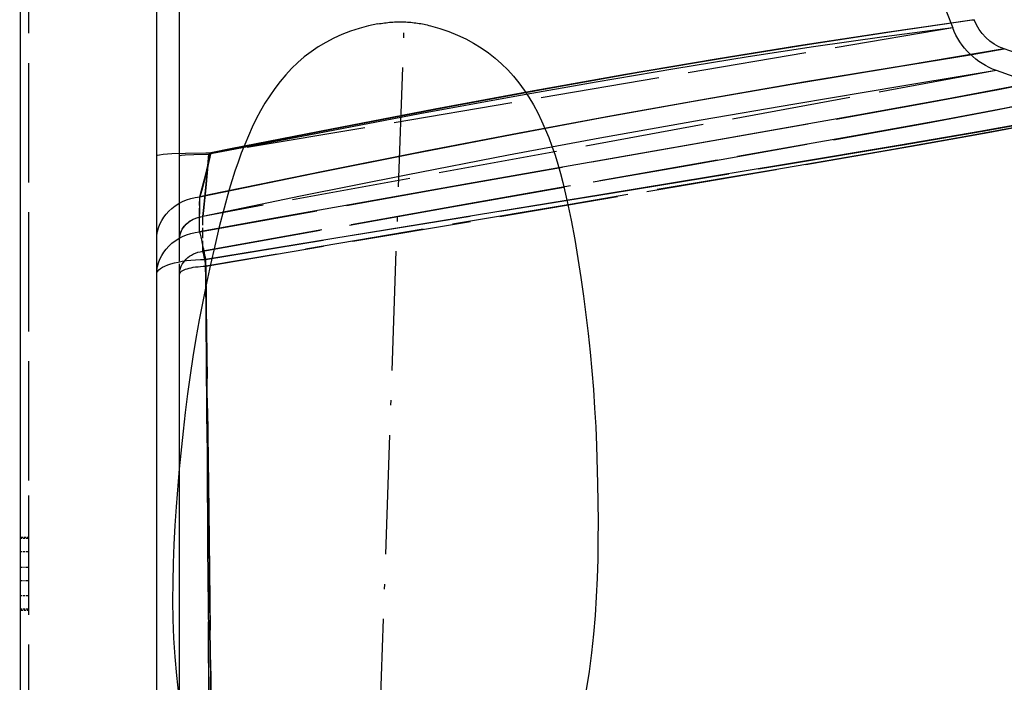
# Model space of a CAD drawing. Extents: x 149 to 1197, y 201 to 1101.
# Drawn here: x 1033 to 1132, y 756 to 822 of the extents above; entities that cross this region are included whole.
import ezdxf

# ---------------------------------------------------------------- set-up
doc = ezdxf.new("R2010")
doc.units = 0
doc.linetypes.add('DASHDOT', pattern=[18.5, 12, -3, 0.5, -3])
doc.linetypes.add('DASHED', pattern=[15, 12, -3])
doc.layers.get('0').update_dxf_attribs({"linetype": 'CONTINUOUS'})

# ---------------------------------------------------------------- blocks, each defined once
blk = doc.blocks.new('SEITENANSICHT-RECHTS-B')
at = {"color": 7, "linetype": 'DASHED'}
for p, q in [((-22, 132.81), (-22, 216.507)), ((-19.7, -189.5), (-19.7, 189.5)), ((-6.8, 187.152), (-6.8, 98.657)), ((-22, -176.843), (-22, 176.843)), ((-19.7, -176.843), (-19.7, 176.843)), ((-99.785, 145.703), (-24.933, 132.984)), ((-104.167, 141.405), (-24.336, 126.725)), ((-22, 73.314), (-22, 120.893)), ((-6.8, 98.657), (-6.8, 52.884))]:
    blk.add_line(p, q, dxfattribs=at)
at = {"color": 7}
for p, q in [((-19.7, 132.81), (-19.7, 216.507)), ((-6, -187.9), (-6, 187.9)), ((-19.7, 73.314), (-19.7, 120.893))]:
    blk.add_line(p, q, dxfattribs=at)
at = {"color": 7, "linetype": 'DASHDOT'}
blk.add_line((-39.514, 0.294), (-45.087, 159.885), dxfattribs=at)
at = {"color": 7, "ltscale": 0.189459}
blk.add_line((-112.085, 141.041), (-104.942, 143.573), dxfattribs=at)
at = {"color": 7, "linetype": 'DASHED', "ltscale": 0.189469}
blk.add_line((-111.316, 138.873), (-104.173, 141.406), dxfattribs=at)
at = {"color": 7, "linetype": 'DASHED', "ltscale": 1.57145e-05}
blk.add_line((-104.168, 141.405), (-104.167, 141.405), dxfattribs=at)
at = {"color": 7, "linetype": 'DASHED', "ltscale": 0.21015}
blk.add_line((-22, 124.404), (-22, 132.81), dxfattribs=at)
at = {"color": 7, "ltscale": 0.21015}
blk.add_line((-19.7, 124.404), (-19.7, 132.81), dxfattribs=at)
at = {"color": 7, "linetype": 'DASHED', "ltscale": 0.08783}
blk.add_line((-24.014, 125.19), (-24.027, 128.703), dxfattribs=at)
at = {"color": 7, "ltscale": 0.087832}
blk.add_line((-24.014, 125.19), (-24.027, 128.703), dxfattribs=at)
at = {"color": 7, "linetype": 'DASHED', "ltscale": 0.087805}
blk.add_line((-24.329, 123.213), (-24.336, 126.725), dxfattribs=at)
at = {"color": 7, "linetype": 'DASHED', "ltscale": 0.087804}
blk.add_line((-24.329, 123.213), (-24.336, 126.725), dxfattribs=at)
at = {"color": 7, "linetype": 'DASHED', "ltscale": 0.087776}
blk.add_line((-22, 120.893), (-22, 124.404), dxfattribs=at)
at = {"color": 7, "ltscale": 0.087776}
blk.add_line((-19.7, 120.893), (-19.7, 124.404), dxfattribs=at)
at = {"color": 7, "linetype": 'DASHED', "ltscale": 0.02}
for p, q in [((-6, 94.45), (-6.8, 94.45)), ((-6, 94.45), (-6.8, 94.45)), ((-6.8, 94.338), (-6, 94.338)), ((-6.8, 94.338), (-6, 94.338)), ((-6.8, 92.988), (-6, 92.988)), ((-6.8, 92.988), (-6, 92.988)), ((-6.8, 88.562), (-6, 88.562)), ((-6.8, 88.562), (-6, 88.562)), ((-6.8, 87.212), (-6, 87.212)), ((-6.8, 87.212), (-6, 87.212)), ((-6, 87.1), (-6.8, 87.1)), ((-6, 87.1), (-6.8, 87.1))]:
    blk.add_line(p, q, dxfattribs=at)
at = {"color": 7, "linetype": 'DASHDOT', "ltscale": 0.024015}
for p, q in [((-5.919, 91.45), (-6.88, 91.45)), ((-5.919, 90.1), (-6.88, 90.1))]:
    blk.add_line(p, q, dxfattribs=at)
at = {"color": 7, "linetype": 'DASHED'}
for points in [[(-101.936, 146.517), (-93.108, 145.23), (-84.262, 143.877), (-75.971, 142.538), (-66.853, 140.99), (-57.288, 139.287), (-47.683, 137.505), (-37.297, 135.511), (-27.122, 133.521), (-25.133, 133.133)], [(-99.785, 145.703), (-92.874, 144.788), (-85.771, 143.77), (-79.199, 142.765), (-71.825, 141.577), (-63.927, 140.241), (-55.724, 138.791), (-46.163, 137.034), (-35.886, 135.083), (-26.922, 133.362), (-24.934, 132.984)], [(-47.246, 145.905), (-48.18, 145.636), (-49.098, 145.319), (-49.959, 144.971), (-50.799, 144.577), (-51.587, 144.153), (-52.35, 143.684), (-53.067, 143.184), (-53.755, 142.643), (-54.404, 142.071), (-55.019, 141.462), (-55.601, 140.82), (-56.148, 140.148), (-56.665, 139.442), (-57.148, 138.711), (-57.604, 137.946), (-58.028, 137.162), (-58.428, 136.345), (-58.798, 135.514), (-59.146, 134.653), (-59.468, 133.782), (-59.771, 132.885), (-60.051, 131.982), (-60.315, 131.058), (-60.559, 130.13), (-61.004, 128.242), (-61.397, 126.333), (-61.749, 124.416), (-62.067, 122.501), (-62.359, 120.595), (-62.627, 118.701), (-62.874, 116.818), (-63.099, 114.944), (-63.301, 113.074), (-63.478, 111.203), (-63.631, 109.328), (-63.758, 107.446), (-63.862, 105.556), (-63.946, 103.659), (-64.057, 99.851), (-64.1, 96.037), (-64.093, 94.133), (-64.063, 92.232), (-64.008, 90.336), (-63.922, 88.444), (-63.803, 86.56), (-63.645, 84.681), (-63.444, 82.811), (-63.197, 80.947), (-62.901, 79.092)], [(-41.959, 146.09), (-41.009, 145.886), (-40.07, 145.635), (-39.188, 145.348), (-38.322, 145.013), (-37.506, 144.644), (-36.713, 144.23), (-35.962, 143.781), (-35.238, 143.29), (-34.551, 142.764), (-33.895, 142.2), (-33.27, 141.6), (-32.678, 140.968), (-32.112, 140.299), (-31.58, 139.604), (-31.071, 138.872), (-30.594, 138.12), (-30.138, 137.333), (-29.711, 136.529), (-29.303, 135.695), (-28.921, 134.848), (-28.556, 133.975), (-28.214, 133.093), (-27.886, 132.191), (-27.578, 131.281), (-27.002, 129.429), (-26.477, 127.553), (-25.992, 125.665), (-25.541, 123.777), (-25.117, 121.895), (-24.717, 120.025), (-24.34, 118.164), (-23.985, 116.31), (-23.653, 114.459), (-23.346, 112.605), (-23.063, 110.745), (-22.804, 108.876), (-22.568, 106.998), (-22.353, 105.111), (-21.976, 101.32), (-21.668, 97.519), (-21.542, 95.619), (-21.439, 93.72), (-21.362, 91.825), (-21.315, 89.932), (-21.303, 88.044), (-21.329, 86.159), (-21.399, 84.279), (-21.515, 82.403), (-21.682, 80.532), (-21.901, 78.665)], [(-104.942, 143.573), (-95.019, 141.916), (-84.757, 140.215), (-74.97, 138.536), (-65.715, 136.885), (-56.153, 135.11), (-46.702, 133.289), (-36.624, 131.281), (-24.943, 128.892), (-24.027, 128.703)], [(-24.014, 125.19), (-48.7, 129.603), (-73.389, 133.944), (-88.04, 136.525), (-97.509, 138.227), (-104.383, 139.507), (-109.335, 140.475), (-112.085, 141.041)], [(-104.168, 141.405), (-101.342, 140.921), (-94.674, 139.821), (-83.885, 138.034), (-74.468, 136.416), (-64.284, 134.591), (-55.088, 132.875), (-44.783, 130.877), (-34.177, 128.746), (-24.336, 126.725)], [(-111.316, 138.873), (-104.965, 137.595), (-98.727, 136.421), (-89.932, 134.83), (-76.099, 132.387), (-51.067, 127.989), (-31.447, 124.497), (-24.329, 123.213)], [(-24.329, 123.213), (-48.83, 127.594), (-73.299, 131.896), (-87.778, 134.446), (-97.1, 136.123), (-103.836, 137.378), (-108.657, 138.324), (-111.316, 138.873)], [(-24.605, 122.404), (-65.433, 129.075), (-82.717, 131.912), (-94.589, 133.898), (-102.764, 135.309), (-108.593, 136.36), (-113.647, 137.324), (-115.239, 137.642)], [(-24.649, 121.709), (-70.205, 129.442), (-86.543, 132.216), (-96.4, 133.924), (-103.722, 135.239), (-109.232, 136.278), (-113.02, 137.038)], [(-113.02, 137.038), (-107.126, 135.874), (-100.93, 134.731), (-93.176, 133.36), (-81.875, 131.419), (-61.284, 127.936), (-31.831, 122.938), (-24.649, 121.709)], [(-19.7, 132.81), (-19.7, 132.815), (-19.705, 132.825), (-19.722, 132.84), (-19.789, 132.871), (-19.972, 132.915), (-20.363, 132.971), (-21.234, 133.044), (-22.596, 133.104), (-24.66, 133.134), (-25.133, 133.133)], [(-24.027, 128.703), (-24.292, 129.596), (-24.647, 130.971), (-25.074, 132.85), (-25.133, 133.133)], [(-22, 132.81), (-22, 132.813), (-22.003, 132.818), (-22.012, 132.826), (-22.048, 132.843), (-22.191, 132.875), (-22.572, 132.918), (-23.449, 132.965), (-24.933, 132.984)], [(-22, 132.81), (-22, 132.813), (-22.003, 132.818), (-22.012, 132.826), (-22.048, 132.843), (-22.191, 132.875), (-22.572, 132.918), (-23.449, 132.965), (-24.933, 132.984)], [(-24.336, 126.725), (-24.51, 128.273), (-24.804, 131.403), (-24.933, 132.984)], [(-24.933, 132.984), (-24.643, 129.616), (-24.406, 127.311), (-24.336, 126.725)], [(-22, 124.404), (-22.03, 124.756), (-22.122, 125.101), (-22.272, 125.43), (-22.478, 125.736), (-22.735, 126.011), (-23.036, 126.249), (-23.375, 126.445), (-23.744, 126.595), (-24.135, 126.695), (-24.336, 126.725)], [(-24.605, 122.404), (-24.948, 97.11), (-25.216, 74.483)], [(-24.649, 121.709), (-24.883, 88.992), (-24.978, 73.945)], [(-24.978, 73.945), (-24.728, 111.514), (-24.649, 121.709)]]:
    blk.add_lwpolyline(points, dxfattribs=at)
at = {"color": 7}
for points in [[(-25.133, 133.133), (-38.532, 135.751), (-49.009, 137.755), (-58.644, 139.533), (-68.203, 141.224), (-77.217, 142.744), (-85.363, 144.05), (-93.932, 145.352), (-101.729, 146.486), (-101.936, 146.517)], [(-24.027, 128.703), (-35.449, 131.043), (-45.371, 133.028), (-54.755, 134.845), (-64.35, 136.636), (-73.695, 138.313), (-83.611, 140.022), (-94.119, 141.768), (-101.548, 142.994), (-104.942, 143.573)], [(-112.085, 141.041), (-105.539, 139.729), (-99.165, 138.531), (-90.224, 136.914), (-76.219, 134.44), (-50.955, 130.002), (-31.184, 126.483), (-24.014, 125.19)], [(-115.239, 137.642), (-109.002, 136.436), (-102.521, 135.267), (-94.486, 133.88), (-82.864, 131.937), (-64.586, 128.936), (-24.605, 122.404)], [(-19.7, 132.81), (-19.7, 132.815), (-19.705, 132.825), (-19.722, 132.84), (-19.789, 132.871), (-19.972, 132.915), (-20.363, 132.971), (-21.234, 133.044), (-22.596, 133.104), (-24.66, 133.134), (-25.133, 133.133)], [(-25.133, 133.133), (-24.672, 131.072), (-24.296, 129.609), (-24.027, 128.703)], [(-25.216, 74.483), (-24.853, 104.639), (-24.605, 122.404)]]:
    blk.add_lwpolyline(points, dxfattribs=at)
at = {"color": 7, "linetype": 'DASHED'}
for centre, radius, start, end in [((17.408, 101.365), 125.3, 110.08739, 159.27673), ((-106.613, 148.286), 7.3, 289.52532, 339.27672), ((-44.194, 134.3), 12, 92, 104.73268), ((-44.194, 134.3), 12, 79.26732, 92), ((7.548, 115.698), 32.752, 166.73457, 169.42496), ((7.447, 115.713), 32.65, 166.72016, 169.41894)]:
    blk.add_arc(centre, radius, start, end, dxfattribs=at)
at = {"color": 7}
blk.add_arc((-106.613, 148.286), 5, 289.52532, 339.27672, dxfattribs=at)
at = {"color": 7, "linetype": 'DASHED'}
for centre, major_axis, ratio, start_param, end_param in [((-24.7, 124.404), (5, 0), 0.86782, 0, 1.435906), ((-24.7, 124.404), (2.7, 0), 0.86782, 0, 1.435906), ((-24.7, 120.893), (-0.891, -4.92), 0.037069, 3.65686, 4.406781), ((-24.7, 120.893), (5, 0), 0.867681, 0, 1.433302), ((-24.7, 120.893), (2.7, 0), 0.867681, 0, 1.433302), ((-24.7, 120.893), (-2.7, 0), 0.867681, 3.141593, 4.574898), ((-24.7, 120.893), (5, 0), 0.302411, 0, 1.551974), ((-24.7, 120.893), (2.7, 0), 0.302411, 0, 1.551974), ((-24.7, 120.893), (2.7, 0), 0.302411, 0, 1.551975)]:
    blk.add_ellipse(centre, major_axis=major_axis, ratio=ratio, start_param=start_param, end_param=end_param, dxfattribs=at)
at = {"color": 7}
for centre, major_axis, ratio, start_param, end_param in [((-24.7, 124.404), (5, 0), 0.86782, 0, 1.435906), ((-24.7, 120.893), (-0.891, -4.92), 0.037067, 3.656861, 4.406781), ((-24.7, 120.893), (-5, 0), 0.867681, 3.141593, 4.574898), ((-24.7, 120.893), (5, 0), 0.302411, 0, 1.551975)]:
    blk.add_ellipse(centre, major_axis=major_axis, ratio=ratio, start_param=start_param, end_param=end_param, dxfattribs=at)

msp = doc.modelspace()

# ---------------------------------------------------------------- block references
at = {"xscale": -1}
msp.add_blockref('SEITENANSICHT-RECHTS-B', (1027.188, 675.684), dxfattribs=at)

doc.saveas('drawing.dxf')
